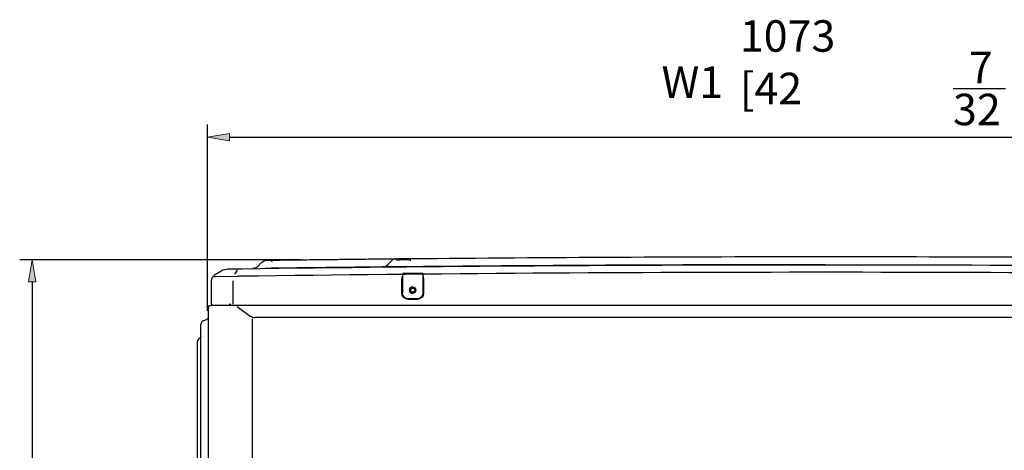
# Model space of a CAD drawing. Units: millimetres. Extents: x 16 to 210, y 113 to 179.
# Drawn here: x 32 to 47, y 172 to 179 of the extents above; entities that cross this region are included whole.
import ezdxf

# ---------------------------------------------------------------- set-up
doc = ezdxf.new("R2010")
doc.units = ezdxf.units.MM
doc.header["$MEASUREMENT"] = 0
doc.layers.get('0').update_dxf_attribs({"lineweight": 0})
doc.layers.add('1', color=7, linetype='Continuous', lineweight=0)

# ---------------------------------------------------------------- blocks, each defined once
blk = doc.blocks.new('Block_16')
at = {"layer": '1', "true_color": 0x000000, "transparency": 33554687}
h = blk.add_hatch(color=18, dxfattribs=at)
h.dxf.hatch_style = 2
h.paths.add_polyline_path([(32.477, 174.584), (32.589, 174.584), (32.533, 174.922)])
at = {"layer": '1', "color": 18, "lineweight": 25, "true_color": 0x000000}
for p, q in [((36.648, 174.922), (32.34, 174.922)), ((32.533, 174.584), (32.533, 156.428))]:
    blk.add_line(p, q, dxfattribs=at)
at = {"layer": '1'}
blk.add_lwpolyline([(32.477, 174.584), (32.589, 174.584), (32.533, 174.922), (32.533, 174.922)], close=True, dxfattribs=at)
blk = doc.blocks.new('Block_34')
at = {"layer": '1', "color": 18, "lineweight": 25, "true_color": 0x000000}
blk.add_line((46.649, 177.549), (47.454, 177.549), dxfattribs=at)
at = {"layer": '1', "char_height": 0.2, "attachment_point": 7}
for s, insert in [('\\C18;\\c0;\\FMyriad Pro|b0|i0|c1;\\H0.483016;\\W1.000000;1073 [42', (43.381, 177.308)), ('\\C18;\\c0;\\FMyriad Pro|b0|i0|c1;\\H0.483016;\\W1.000000;7', (46.891, 177.63)), ('\\C18;\\c0;\\FMyriad Pro|b0|i0|c1;\\H0.483016;\\W1.000000;]', (47.615, 177.308)), ('\\C18;\\c0;\\FMyriad Pro|b0|i0|c1;\\H0.483016;\\W1.000000;32', (46.649, 176.986))]:
    blk.add_mtext(s, dxfattribs=dict(at, insert=insert))
blk = doc.blocks.new('Block_33')
at = {"layer": '1', "true_color": 0x000000, "transparency": 33554687}
h = blk.add_hatch(color=18, dxfattribs=at)
h.dxf.hatch_style = 2
h.paths.add_polyline_path([(35.556, 176.86), (35.556, 176.748), (35.217, 176.804)])
at = {"layer": '1', "color": 18, "lineweight": 25, "true_color": 0x000000}
for p, q in [((35.217, 174.138), (35.217, 176.997)), ((35.556, 176.804), (55.601, 176.804))]:
    blk.add_line(p, q, dxfattribs=at)
at = {"layer": '1'}
blk.add_lwpolyline([(35.556, 176.86), (35.556, 176.748), (35.217, 176.804), (35.217, 176.804)], close=True, dxfattribs=at)
blk.add_blockref('Block_34', (0, 0), dxfattribs=at)

msp = doc.modelspace()

# ---------------------------------------------------------------- linework, layer by layer
at = {"layer": '1', "color": 18, "lineweight": 25, "true_color": 0x000000}
for p, q in [((44.689, 174.971), (44.689, 174.971)), ((35.983, 174.815), (36.05, 174.883)), ((37.904, 174.811), (37.906, 174.811)), ((37.971, 174.839), (37.972, 174.839)), ((37.982, 174.828), (37.983, 174.828)), ((38.039, 174.906), (38.038, 174.906)), ((38.116, 174.923), (38.116, 174.923)), ((44.689, 174.846), (44.689, 174.846)), ((35.302, 174.663), (35.303, 174.663)), ((35.302, 174.663), (35.353, 174.663)), ((35.353, 174.663), (35.682, 174.668)), ((35.673, 174.76), (35.632, 174.7)), ((38.198, 174.666), (38.198, 174.632)), ((38.206, 174.687), (38.206, 174.414)), ((38.212, 174.7), (38.214, 174.711)), ((38.517, 174.714), (38.518, 174.722)), ((38.524, 174.414), (38.524, 174.69)), ((38.532, 174.635), (38.528, 174.667)), ((35.282, 174.596), (35.282, 174.597)), ((35.282, 174.241), (35.282, 174.596)), ((35.609, 174.599), (35.609, 174.241)), ((38.198, 174.414), (38.198, 174.632)), ((38.532, 174.635), (38.532, 174.414)), ((35.278, 174.226), (35.297, 174.226)), ((35.297, 174.226), (35.69, 174.226)), ((35.333, 174.226), (35.395, 174.226)), ((35.672, 174.204), (35.874, 174.059)), ((35.69, 174.226), (48.964, 174.226)), ((38.232, 174.348), (38.231, 174.347)), ((38.433, 174.323), (38.297, 174.323)), ((38.433, 174.315), (38.297, 174.315)), ((38.499, 174.348), (38.5, 174.347)), ((35.232, 174.148), (35.232, 174.181)), ((35.232, 156.713), (35.232, 174.148)), ((35.233, 156.717), (35.233, 174.181)), ((35.117, 173.765), (35.117, 173.933)), ((35.155, 173.987), (35.204, 174.006)), ((35.906, 174.018), (35.906, 157.4)), ((48.997, 174.037), (35.952, 174.037)), ((35.117, 157.519), (35.117, 173.765)), ((35.059, 173.652), (35.059, 157.628))]:
    msp.add_line(p, q, dxfattribs=at)
for centre, radius in [((38.365, 174.456), 0.0483), ((38.366, 174.456), 0.0309)]:
    msp.add_circle(centre, radius, dxfattribs=at)
for points, knots in [([(38.332, 174.94), (40.454, 174.961), (42.576, 174.971), (44.698, 174.971), (46.82, 174.971), (48.942, 174.961), (51.064, 174.941)], [0, 0, 0, 0, 1, 1, 1, 2, 2, 2, 2]), ([(36.237, 174.917), (36.303, 174.918), (36.368, 174.918), (36.433, 174.919), (36.436, 174.919), (36.439, 174.919), (36.442, 174.919), (36.511, 174.92), (36.579, 174.921), (36.648, 174.922)], [0, 0, 0, 0, 1, 1, 1, 2, 2, 2, 3, 3, 3, 3]), ([(37.161, 174.802), (37.143, 174.802), (37.111, 174.802), (37.068, 174.801), (37.025, 174.801), (36.971, 174.8), (36.912, 174.8), (36.853, 174.799), (36.789, 174.798), (36.725, 174.797), (36.662, 174.797), (36.599, 174.796), (36.543, 174.795)], [0, 0, 0, 0, 1, 1, 1, 2, 2, 2, 3, 3, 3, 4, 4, 4, 4]), ([(36.648, 174.922), (36.704, 174.923), (36.774, 174.924), (36.833, 174.924), (36.892, 174.925), (36.94, 174.925), (36.958, 174.926)], [0, 0, 0, 0, 1, 1, 1, 2, 2, 2, 2]), ([(36.958, 174.926), (36.99, 174.926), (37.023, 174.926), (37.055, 174.927), (37.088, 174.927), (37.12, 174.928), (37.152, 174.928), (37.195, 174.928), (37.238, 174.929), (37.281, 174.929)], [0, 0, 0, 0, 1, 1, 1, 2, 2, 2, 3, 3, 3, 3]), ([(37.484, 174.806), (37.452, 174.806), (37.419, 174.805), (37.387, 174.805), (37.355, 174.805), (37.322, 174.804), (37.29, 174.804), (37.247, 174.803), (37.204, 174.803), (37.161, 174.802)], [0, 0, 0, 0, 1, 1, 1, 2, 2, 2, 3, 3, 3, 3]), ([(37.281, 174.929), (37.316, 174.93), (37.368, 174.93), (37.438, 174.931), (37.507, 174.932), (37.59, 174.933), (37.687, 174.934), (37.784, 174.935), (37.89, 174.936), (38.005, 174.937), (38.12, 174.938), (38.239, 174.94), (38.361, 174.941)], [0, 0, 0, 0, 1, 1, 1, 2, 2, 2, 3, 3, 3, 4, 4, 4, 4]), ([(37.952, 174.811), (37.904, 174.811), (37.859, 174.81), (37.816, 174.81), (37.776, 174.809), (37.739, 174.809), (37.705, 174.809), (37.671, 174.808), (37.64, 174.808), (37.612, 174.808), (37.556, 174.807), (37.513, 174.806), (37.484, 174.806)], [0, 0, 0, 0, 1, 1, 1, 2, 2, 2, 3, 3, 3, 4, 4, 4, 4]), ([(38.334, 174.815), (38.268, 174.814), (38.203, 174.814), (38.144, 174.813), (38.086, 174.812), (38.033, 174.812), (37.993, 174.812), (37.953, 174.811), (37.925, 174.811), (37.912, 174.811), (37.907, 174.811), (37.904, 174.811), (37.904, 174.811)], [0, 0, 0, 0, 1, 1, 1, 2, 2, 2, 3, 3, 3, 4, 4, 4, 4]), ([(38.116, 174.923), (38.116, 174.923), (38.132, 174.923), (38.161, 174.923), (38.201, 174.924), (38.266, 174.924), (38.332, 174.925)], [0, 0, 0, 0, 1, 1, 1, 2, 2, 2, 2]), ([(38.123, 174.938), (38.143, 174.939), (38.162, 174.939), (38.181, 174.939), (38.233, 174.94), (38.285, 174.94), (38.336, 174.941)], [0, 0, 0, 0, 1, 1, 1, 2, 2, 2, 2]), ([(35.338, 174.696), (35.359, 174.71), (35.381, 174.723), (35.403, 174.736), (35.412, 174.742), (35.421, 174.747), (35.429, 174.753), (35.43, 174.753), (35.43, 174.753), (35.43, 174.753)], [0, 0, 0, 0, 1, 1, 1, 2, 2, 2, 3, 3, 3, 3]), ([(36.543, 174.795), (36.487, 174.794), (36.431, 174.794), (36.375, 174.793), (36.295, 174.792), (36.214, 174.791), (36.133, 174.79)], [0, 0, 0, 0, 1, 1, 1, 2, 2, 2, 2]), ([(38.203, 174.414), (38.203, 174.389), (38.213, 174.365), (38.231, 174.347), (38.248, 174.33), (38.273, 174.32), (38.297, 174.32)], [0, 0, 0, 0, 1, 1, 1, 2, 2, 2, 2]), ([(38.532, 174.414), (38.532, 174.414), (38.532, 174.414), (38.532, 174.414), (38.532, 174.359), (38.488, 174.315), (38.433, 174.315)], [0, 0, 0, 0, 1, 1, 1, 2, 2, 2, 2]), ([(38.524, 174.414), (38.524, 174.414), (38.524, 174.414), (38.524, 174.414), (38.524, 174.364), (38.483, 174.323), (38.433, 174.323)], [0, 0, 0, 0, 1, 1, 1, 2, 2, 2, 2]), ([(38.433, 174.32), (38.458, 174.32), (38.482, 174.33), (38.5, 174.347), (38.517, 174.365), (38.527, 174.389), (38.527, 174.414)], [0, 0, 0, 0, 1, 1, 1, 2, 2, 2, 2])]:
    msp.add_open_spline(points, degree=3, knots=knots, dxfattribs=at)
for points in [[(35.752, 174.785), (41.718, 174.866), (47.685, 174.866), (53.65, 174.785)], [(35.983, 174.815), (35.965, 174.797), (35.941, 174.787), (35.916, 174.787)], [(36.05, 174.883), (36.071, 174.903), (36.099, 174.915), (36.128, 174.915)], [(36.128, 174.915), (36.128, 174.915), (36.171, 174.916), (36.237, 174.917)], [(36.237, 174.917), (36.223, 174.917), (36.209, 174.905), (36.199, 174.884)], [(37.904, 174.811), (37.93, 174.811), (37.955, 174.822), (37.973, 174.841)], [(37.961, 174.811), (37.969, 174.816), (37.976, 174.822), (37.983, 174.829)], [(38.039, 174.906), (38.017, 174.883), (37.994, 174.861), (37.972, 174.838)], [(37.973, 174.811), (37.981, 174.816), (37.988, 174.822), (37.994, 174.828)], [(38.116, 174.938), (38.087, 174.938), (38.06, 174.927), (38.039, 174.907)], [(38.116, 174.938), (38.116, 174.938), (38.119, 174.938), (38.123, 174.938)], [(38.333, 174.908), (38.333, 174.929), (38.333, 174.94), (38.332, 174.94)], [(44.689, 174.846), (42.571, 174.846), (40.453, 174.835), (38.334, 174.815)], [(35.282, 174.597), (35.282, 174.638), (35.303, 174.675), (35.338, 174.696)], [(35.43, 174.753), (35.46, 174.771), (35.494, 174.781), (35.529, 174.782)], [(35.529, 174.782), (35.529, 174.782), (35.539, 174.782), (35.558, 174.782)], [(35.558, 174.782), (35.599, 174.783), (35.641, 174.783), (35.682, 174.784)], [(35.682, 174.784), (35.701, 174.784), (35.726, 174.784), (35.752, 174.785)], [(35.715, 174.668), (35.704, 174.668), (35.693, 174.668), (35.682, 174.668)], [(53.687, 174.668), (47.697, 174.75), (41.706, 174.75), (35.715, 174.668)], [(36.133, 174.79), (36.126, 174.79), (36.119, 174.79), (36.111, 174.79)], [(38.517, 174.714), (38.416, 174.713), (38.315, 174.712), (38.214, 174.711)], [(38.365, 174.504), (38.339, 174.504), (38.317, 174.482), (38.317, 174.456)], [(38.297, 174.315), (38.243, 174.315), (38.198, 174.359), (38.198, 174.414)], [(38.297, 174.323), (38.247, 174.323), (38.206, 174.364), (38.206, 174.414)], [(38.317, 174.456), (38.317, 174.429), (38.339, 174.407), (38.365, 174.407)], [(35.232, 174.181), (35.232, 174.206), (35.252, 174.226), (35.277, 174.226)], [(35.233, 174.181), (35.233, 174.206), (35.253, 174.226), (35.278, 174.226)], [(35.297, 174.226), (35.289, 174.226), (35.282, 174.233), (35.282, 174.241)], [(35.553, 174.241), (35.56, 174.241), (35.568, 174.241), (35.577, 174.241)], [(35.874, 174.059), (35.895, 174.045), (35.923, 174.037), (35.952, 174.037)], [(35.155, 173.987), (35.132, 173.979), (35.117, 173.957), (35.117, 173.933)], [(35.232, 174.045), (35.232, 174.028), (35.221, 174.012), (35.204, 174.006)], [(35.117, 173.75), (35.117, 173.736), (35.109, 173.723), (35.097, 173.716)], [(35.097, 173.716), (35.073, 173.703), (35.059, 173.679), (35.059, 173.652)]]:
    msp.add_open_spline(points, degree=3, dxfattribs=at)

# ---------------------------------------------------------------- block references
at = {"layer": '1'}
for name in ['Block_33', 'Block_16']:
    msp.add_blockref(name, (0, 0), dxfattribs=at)

# ---------------------------------------------------------------- texts
at = {"insert": (42.18, 177.405), "char_height": 0.2, "attachment_point": 7}
msp.add_mtext('\\C18;\\c0;\\FMyriad Pro|b0|i0|c1;\\H0.483016;\\W1.000000;W1', dxfattribs=at)

doc.saveas('drawing.dxf')
